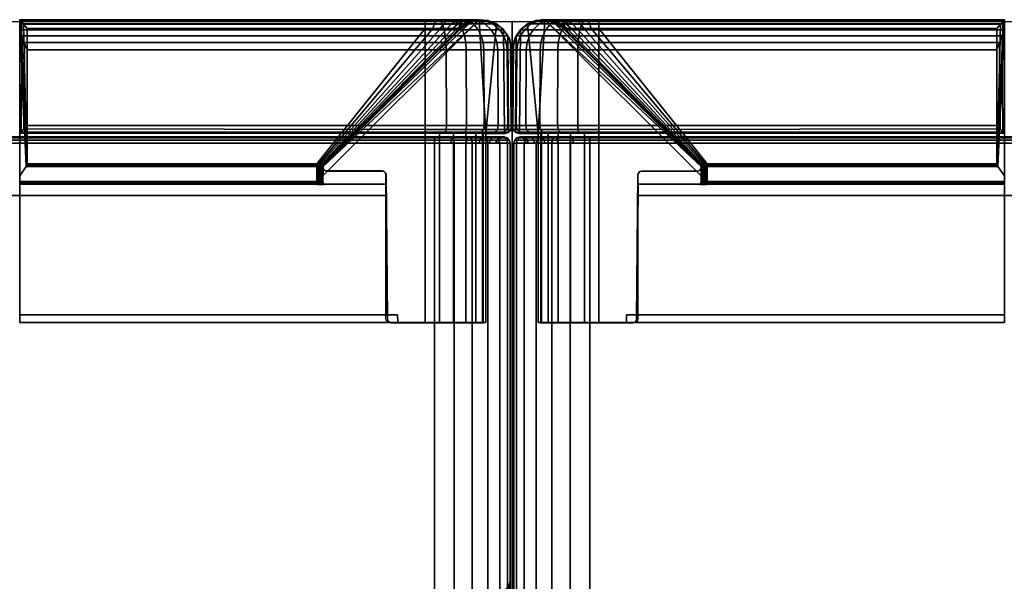
# Model space of a CAD drawing. Units: millimetres. Extents: x 40 to 53433, y 65 to 81661.
# Drawn here: x 875 to 1005, y 411 to 486 of the extents above; entities that cross this region are included whole.
import ezdxf

# ---------------------------------------------------------------- set-up
doc = ezdxf.new("R2010")
doc.units = ezdxf.units.MM
doc.header["$LTSCALE"] = 200
for name, color, linetype in [('72_HWAP_INSERT', 7, 'Continuous'), ('72_HWAP_SP_D2_ANY', 7, 'Continuous'), ('72_HWAP_SP_D3_CUSS_BOX', 7, 'Continuous'), ('72_HWAP_SP_D3_CUSS_FRAME', 7, 'Continuous'), ('72_HWAP_SP_D3_CUSS_REAR', 7, 'Continuous'), ('72HWSP2D01_snap', 1, 'Continuous')]:
    doc.layers.add(name, color=color, linetype=linetype)

# ---------------------------------------------------------------- blocks, each defined once
blk = doc.blocks.new('72HWSP3CUTS_9_BOX')
for points, invisible_edges in [([(0.00025, 0.40395, 0.99), (0.00025, 0.34075, 0.9343), (0.00025, 0.07925, 0.9343), (0.00025, 0.01605, 0.99)], 5), ([(0.00025, 0.07925, 0.9237), (0.00025, 0.34075, 0.9237), (0.00025, 0.40395, 0.05526), (0.00025, 0.01605, 0.05526)], 10), ([(0.00025, 0.34278, 0.9339), (0.00025, 0.34075, 0.9343), (0.00025, 0.40395, 0.99), (0.00025, 0.3445, 0.93275)], 6), ([(0.00025, 0.34605, 0.929), (0.00025, 0.34565, 0.93103), (0.00025, 0.3445, 0.93275), (0.00025, 0.40395, 0.99)], 12), ([(0.00025, 0.40395, 0.05526), (0.00025, 0.34605, 0.929), (0.00025, 0.40395, 0.99), (0.00025, 0.40395, 0.05526)], 3), ([(0.00025, 0.3445, 0.92525), (0.00025, 0.34565, 0.92697), (0.00025, 0.34605, 0.929), (0.00025, 0.40395, 0.05526)], 12), ([(0.00025, 0.34278, 0.9241), (0.00025, 0.3445, 0.92525), (0.00025, 0.40395, 0.05526), (0.00025, 0.34075, 0.9237)], 6), ([(0.89975, 0.01605, 0.99), (0.89975, 0.07925, 0.9343), (0.89975, 0.34075, 0.9343), (0.89975, 0.40395, 0.99)], 5), ([(0.89975, 0.40395, 0.99), (0.89975, 0.34075, 0.9343), (0.89975, 0.34278, 0.9339), (0.89975, 0.3445, 0.93275)], 9), ([(0.89975, 0.3445, 0.93275), (0.89975, 0.34565, 0.93103), (0.89975, 0.34605, 0.929), (0.89975, 0.40395, 0.99)], 12), ([(0.89975, 0.40395, 0.99), (0.89975, 0.34605, 0.929), (0.89975, 0.40395, 0.05526)], 3), ([(0.89975, 0.34605, 0.929), (0.89975, 0.34565, 0.92697), (0.89975, 0.3445, 0.92525), (0.89975, 0.40395, 0.05526)], 12), ([(0.89975, 0.40395, 0.05526), (0.89975, 0.3445, 0.92525), (0.89975, 0.34278, 0.9241), (0.89975, 0.34075, 0.9237)], 9), ([(0.89975, 0.34075, 0.9237), (0.89975, 0.07925, 0.9237), (0.89975, 0.01605, 0.05526), (0.89975, 0.40395, 0.05526)], 10)]:
    blk.add_3dface(points, dxfattribs=dict(invisible_edges=invisible_edges))
for points in [[(0.01025, 0.01605, 1), (0.88975, 0.01605, 1), (0.88975, 0.40395, 1), (0.01025, 0.40395, 1)], [(0.01025, 0.01605, 0.04526), (0.01025, 0.40395, 0.04526), (0.88975, 0.40395, 0.04526), (0.88975, 0.01605, 0.04526)]]:
    blk.add_3dface(points)
mesh = blk.add_polymesh((7, 7))
for k, corner in enumerate([(0.01025, 0.40395, 1), (0.01025, 0.40435, 0.99989), (0.01025, 0.40464, 0.9996), (0.01025, 0.40475, 0.9992), (0.01025, 0.40464, 0.99879), (0.01025, 0.40435, 0.9985), (0.01025, 0.40395, 0.99839), (0.00766, 0.40395, 0.99966), (0.00769, 0.40435, 0.99956), (0.00777, 0.40464, 0.99927), (0.00787, 0.40475, 0.99888), (0.00797, 0.40464, 0.99849), (0.00805, 0.40435, 0.99821), (0.00808, 0.40395, 0.9981), (0.00525, 0.40395, 0.99866), (0.0053, 0.40435, 0.99857), (0.00545, 0.40464, 0.99831), (0.00565, 0.40475, 0.99796), (0.00585, 0.40464, 0.99761), (0.006, 0.40435, 0.99736), (0.00606, 0.40395, 0.99727), (0.00318, 0.40395, 0.99707), (0.00326, 0.40435, 0.99699), (0.00346, 0.40464, 0.99679), (0.00375, 0.40475, 0.9965), (0.00403, 0.40464, 0.99622), (0.00424, 0.40435, 0.99601), (0.00432, 0.40395, 0.99593), (0.00159, 0.40395, 0.995), (0.00168, 0.40435, 0.99495), (0.00194, 0.40464, 0.9948), (0.00229, 0.40475, 0.9946), (0.00264, 0.40464, 0.9944), (0.00289, 0.40435, 0.99425), (0.00298, 0.40395, 0.9942), (0.00059, 0.40395, 0.99259), (0.00069, 0.40435, 0.99256), (0.00098, 0.40464, 0.99248), (0.00137, 0.40475, 0.99238), (0.00176, 0.40464, 0.99228), (0.00204, 0.40435, 0.9922), (0.00215, 0.40395, 0.99217), (0.00025, 0.40395, 0.99), (0.00036, 0.40435, 0.99), (0.00065, 0.40464, 0.99), (0.00106, 0.40475, 0.99), (0.00146, 0.40464, 0.99), (0.00175, 0.40435, 0.99), (0.00186, 0.40395, 0.99)]):
    mesh.set_mesh_vertex(divmod(k, 7), corner)
mesh = blk.add_polymesh((2, 7))
for k, corner in enumerate([(0.00186, 0.40395, 0.05526), (0.00175, 0.40435, 0.05526), (0.00146, 0.40464, 0.05526), (0.00106, 0.40475, 0.05526), (0.00065, 0.40464, 0.05526), (0.00036, 0.40435, 0.05526), (0.00025, 0.40395, 0.05526), (0.00186, 0.40395, 0.99), (0.00175, 0.40435, 0.99), (0.00146, 0.40464, 0.99), (0.00106, 0.40475, 0.99), (0.00065, 0.40464, 0.99), (0.00036, 0.40435, 0.99), (0.00025, 0.40395, 0.99)]):
    mesh.set_mesh_vertex(divmod(k, 7), corner)
mesh = blk.add_polymesh((7, 7))
for k, corner in enumerate([(0.00025, 0.40395, 0.05526), (0.00036, 0.40435, 0.05526), (0.00065, 0.40464, 0.05526), (0.00106, 0.40475, 0.05526), (0.00146, 0.40464, 0.05526), (0.00175, 0.40435, 0.05526), (0.00186, 0.40395, 0.05526), (0.00059, 0.40395, 0.05267), (0.00069, 0.40435, 0.0527), (0.00098, 0.40464, 0.05277), (0.00137, 0.40475, 0.05288), (0.00176, 0.40464, 0.05298), (0.00204, 0.40435, 0.05306), (0.00215, 0.40395, 0.05309), (0.00159, 0.40395, 0.05026), (0.00168, 0.40435, 0.05031), (0.00194, 0.40464, 0.05046), (0.00229, 0.40475, 0.05066), (0.00264, 0.40464, 0.05086), (0.00289, 0.40435, 0.05101), (0.00298, 0.40395, 0.05106), (0.00318, 0.40395, 0.04819), (0.00326, 0.40435, 0.04826), (0.00346, 0.40464, 0.04847), (0.00375, 0.40475, 0.04876), (0.00403, 0.40464, 0.04904), (0.00424, 0.40435, 0.04925), (0.00432, 0.40395, 0.04932), (0.00525, 0.40395, 0.0466), (0.0053, 0.40435, 0.04669), (0.00545, 0.40464, 0.04695), (0.00565, 0.40475, 0.04729), (0.00585, 0.40464, 0.04764), (0.006, 0.40435, 0.0479), (0.00606, 0.40395, 0.04799), (0.00766, 0.40395, 0.0456), (0.00769, 0.40435, 0.0457), (0.00777, 0.40464, 0.04599), (0.00787, 0.40475, 0.04638), (0.00797, 0.40464, 0.04676), (0.00805, 0.40435, 0.04705), (0.00808, 0.40395, 0.04715), (0.01025, 0.40395, 0.04526), (0.01025, 0.40435, 0.04536), (0.01025, 0.40464, 0.04566), (0.01025, 0.40475, 0.04606), (0.01025, 0.40464, 0.04646), (0.01025, 0.40435, 0.04676), (0.01025, 0.40395, 0.04687)]):
    mesh.set_mesh_vertex(divmod(k, 7), corner)
mesh = blk.add_polymesh((2, 7))
for k, corner in enumerate([(0.88975, 0.40395, 0.04687), (0.88975, 0.40435, 0.04676), (0.88975, 0.40464, 0.04646), (0.88975, 0.40475, 0.04606), (0.88975, 0.40464, 0.04566), (0.88975, 0.40435, 0.04536), (0.88975, 0.40395, 0.04526), (0.01025, 0.40395, 0.04687), (0.01025, 0.40435, 0.04676), (0.01025, 0.40464, 0.04646), (0.01025, 0.40475, 0.04606), (0.01025, 0.40464, 0.04566), (0.01025, 0.40435, 0.04536), (0.01025, 0.40395, 0.04526)]):
    mesh.set_mesh_vertex(divmod(k, 7), corner)
mesh = blk.add_polymesh((2, 7))
for k, corner in enumerate([(0.01025, 0.40395, 0.99839), (0.01025, 0.40435, 0.9985), (0.01025, 0.40464, 0.99879), (0.01025, 0.40475, 0.9992), (0.01025, 0.40464, 0.9996), (0.01025, 0.40435, 0.99989), (0.01025, 0.40395, 1), (0.88975, 0.40395, 0.99839), (0.88975, 0.40435, 0.9985), (0.88975, 0.40464, 0.99879), (0.88975, 0.40475, 0.9992), (0.88975, 0.40464, 0.9996), (0.88975, 0.40435, 0.99989), (0.88975, 0.40395, 1)]):
    mesh.set_mesh_vertex(divmod(k, 7), corner)
mesh = blk.add_polymesh((7, 7))
for k, corner in enumerate([(0.88975, 0.40395, 0.04526), (0.88975, 0.40435, 0.04536), (0.88975, 0.40464, 0.04566), (0.88975, 0.40475, 0.04606), (0.88975, 0.40464, 0.04646), (0.88975, 0.40435, 0.04676), (0.88975, 0.40395, 0.04687), (0.89234, 0.40395, 0.0456), (0.89231, 0.40435, 0.0457), (0.89223, 0.40464, 0.04599), (0.89213, 0.40475, 0.04638), (0.89203, 0.40464, 0.04676), (0.89195, 0.40435, 0.04705), (0.89192, 0.40395, 0.04715), (0.89475, 0.40395, 0.0466), (0.8947, 0.40435, 0.04669), (0.89455, 0.40464, 0.04695), (0.89435, 0.40475, 0.04729), (0.89415, 0.40464, 0.04764), (0.894, 0.40435, 0.0479), (0.89395, 0.40395, 0.04799), (0.89682, 0.40395, 0.04819), (0.89674, 0.40435, 0.04826), (0.89654, 0.40464, 0.04847), (0.89625, 0.40475, 0.04876), (0.89597, 0.40464, 0.04904), (0.89576, 0.40435, 0.04925), (0.89568, 0.40395, 0.04932), (0.89841, 0.40395, 0.05026), (0.89832, 0.40435, 0.05031), (0.89806, 0.40464, 0.05046), (0.89771, 0.40475, 0.05066), (0.89736, 0.40464, 0.05086), (0.89711, 0.40435, 0.05101), (0.89702, 0.40395, 0.05106), (0.89941, 0.40395, 0.05267), (0.89931, 0.40435, 0.0527), (0.89902, 0.40464, 0.05277), (0.89863, 0.40475, 0.05288), (0.89824, 0.40464, 0.05298), (0.89796, 0.40435, 0.05306), (0.89785, 0.40395, 0.05309), (0.89975, 0.40395, 0.05526), (0.89964, 0.40435, 0.05526), (0.89935, 0.40464, 0.05526), (0.89894, 0.40475, 0.05526), (0.89854, 0.40464, 0.05526), (0.89825, 0.40435, 0.05526), (0.89814, 0.40395, 0.05526)]):
    mesh.set_mesh_vertex(divmod(k, 7), corner)
mesh = blk.add_polymesh((7, 7))
for k, corner in enumerate([(0.89975, 0.40395, 0.99), (0.89964, 0.40435, 0.99), (0.89935, 0.40464, 0.99), (0.89894, 0.40475, 0.99), (0.89854, 0.40464, 0.99), (0.89825, 0.40435, 0.99), (0.89814, 0.40395, 0.99), (0.89941, 0.40395, 0.99259), (0.89931, 0.40435, 0.99256), (0.89902, 0.40464, 0.99248), (0.89863, 0.40475, 0.99238), (0.89824, 0.40464, 0.99228), (0.89796, 0.40435, 0.9922), (0.89785, 0.40395, 0.99217), (0.89841, 0.40395, 0.995), (0.89832, 0.40435, 0.99495), (0.89806, 0.40464, 0.9948), (0.89771, 0.40475, 0.9946), (0.89736, 0.40464, 0.9944), (0.89711, 0.40435, 0.99425), (0.89702, 0.40395, 0.9942), (0.89682, 0.40395, 0.99707), (0.89674, 0.40435, 0.99699), (0.89654, 0.40464, 0.99679), (0.89625, 0.40475, 0.9965), (0.89597, 0.40464, 0.99622), (0.89576, 0.40435, 0.99601), (0.89568, 0.40395, 0.99593), (0.89475, 0.40395, 0.99866), (0.8947, 0.40435, 0.99857), (0.89455, 0.40464, 0.99831), (0.89435, 0.40475, 0.99796), (0.89415, 0.40464, 0.99761), (0.894, 0.40435, 0.99736), (0.89395, 0.40395, 0.99727), (0.89234, 0.40395, 0.99966), (0.89231, 0.40435, 0.99956), (0.89223, 0.40464, 0.99927), (0.89213, 0.40475, 0.99888), (0.89203, 0.40464, 0.99849), (0.89195, 0.40435, 0.99821), (0.89192, 0.40395, 0.9981), (0.88975, 0.40395, 1), (0.88975, 0.40435, 0.99989), (0.88975, 0.40464, 0.9996), (0.88975, 0.40475, 0.9992), (0.88975, 0.40464, 0.99879), (0.88975, 0.40435, 0.9985), (0.88975, 0.40395, 0.99839)]):
    mesh.set_mesh_vertex(divmod(k, 7), corner)
mesh = blk.add_polymesh((2, 7))
for k, corner in enumerate([(0.89814, 0.40395, 0.99), (0.89825, 0.40435, 0.99), (0.89854, 0.40464, 0.99), (0.89894, 0.40475, 0.99), (0.89935, 0.40464, 0.99), (0.89964, 0.40435, 0.99), (0.89975, 0.40395, 0.99), (0.89814, 0.40395, 0.05526), (0.89825, 0.40435, 0.05526), (0.89854, 0.40464, 0.05526), (0.89894, 0.40475, 0.05526), (0.89935, 0.40464, 0.05526), (0.89964, 0.40435, 0.05526), (0.89975, 0.40395, 0.05526)]):
    mesh.set_mesh_vertex(divmod(k, 7), corner)
mesh = blk.add_polymesh((2, 7))
for k, corner in enumerate([(0.00025, 0.40395, 0.05526), (0.00059, 0.40395, 0.05267), (0.00159, 0.40395, 0.05026), (0.00318, 0.40395, 0.04819), (0.00525, 0.40395, 0.0466), (0.00766, 0.40395, 0.0456), (0.01025, 0.40395, 0.04526), (0.00025, 0.01605, 0.05526), (0.00059, 0.01605, 0.05267), (0.00159, 0.01605, 0.05026), (0.00318, 0.01605, 0.04819), (0.00525, 0.01605, 0.0466), (0.00766, 0.01605, 0.0456), (0.01025, 0.01605, 0.04526)]):
    mesh.set_mesh_vertex(divmod(k, 7), corner)
mesh = blk.add_polymesh((2, 7))
for k, corner in enumerate([(0.00025, 0.01605, 0.99), (0.00059, 0.01605, 0.99259), (0.00159, 0.01605, 0.995), (0.00318, 0.01605, 0.99707), (0.00525, 0.01605, 0.99866), (0.00766, 0.01605, 0.99966), (0.01025, 0.01605, 1), (0.00025, 0.40395, 0.99), (0.00059, 0.40395, 0.99259), (0.00159, 0.40395, 0.995), (0.00318, 0.40395, 0.99707), (0.00525, 0.40395, 0.99866), (0.00766, 0.40395, 0.99966), (0.01025, 0.40395, 1)]):
    mesh.set_mesh_vertex(divmod(k, 7), corner)
mesh = blk.add_polymesh((2, 7))
for k, corner in enumerate([(0.89975, 0.01605, 0.05526), (0.89941, 0.01605, 0.05267), (0.89841, 0.01605, 0.05026), (0.89682, 0.01605, 0.04819), (0.89475, 0.01605, 0.0466), (0.89234, 0.01605, 0.0456), (0.88975, 0.01605, 0.04526), (0.89975, 0.40395, 0.05526), (0.89941, 0.40395, 0.05267), (0.89841, 0.40395, 0.05026), (0.89682, 0.40395, 0.04819), (0.89475, 0.40395, 0.0466), (0.89234, 0.40395, 0.0456), (0.88975, 0.40395, 0.04526)]):
    mesh.set_mesh_vertex(divmod(k, 7), corner)
mesh = blk.add_polymesh((2, 7))
for k, corner in enumerate([(0.89975, 0.40395, 0.99), (0.89941, 0.40395, 0.99259), (0.89841, 0.40395, 0.995), (0.89682, 0.40395, 0.99707), (0.89475, 0.40395, 0.99866), (0.89234, 0.40395, 0.99966), (0.88975, 0.40395, 1), (0.89975, 0.01605, 0.99), (0.89941, 0.01605, 0.99259), (0.89841, 0.01605, 0.995), (0.89682, 0.01605, 0.99707), (0.89475, 0.01605, 0.99866), (0.89234, 0.01605, 0.99966), (0.88975, 0.01605, 1)]):
    mesh.set_mesh_vertex(divmod(k, 7), corner)
mesh = blk.add_polymesh((9, 5))
for k, corner in enumerate([(0.89975, 0.34075, 0.9343), (0.89958, 0.34075, 0.93365), (0.8991, 0.34075, 0.93317), (0.89845, 0.34075, 0.933), (0.89675, 0.34075, 0.933), (0.89975, 0.34278, 0.9339), (0.89958, 0.34253, 0.9333), (0.8991, 0.34235, 0.93286), (0.89845, 0.34228, 0.9327), (0.89675, 0.34228, 0.9327), (0.89975, 0.3445, 0.93275), (0.89958, 0.34404, 0.93229), (0.8991, 0.3437, 0.93195), (0.89845, 0.34358, 0.93183), (0.89675, 0.34358, 0.93183), (0.89975, 0.34565, 0.93103), (0.89958, 0.34505, 0.93078), (0.8991, 0.34461, 0.9306), (0.89845, 0.34445, 0.93053), (0.89675, 0.34445, 0.93053), (0.89975, 0.34605, 0.929), (0.89958, 0.3454, 0.929), (0.8991, 0.34492, 0.929), (0.89845, 0.34475, 0.929), (0.89675, 0.34475, 0.929), (0.89975, 0.34565, 0.92697), (0.89958, 0.34505, 0.92722), (0.8991, 0.34461, 0.9274), (0.89845, 0.34445, 0.92747), (0.89675, 0.34445, 0.92747), (0.89975, 0.3445, 0.92525), (0.89958, 0.34404, 0.92571), (0.8991, 0.3437, 0.92605), (0.89845, 0.34358, 0.92617), (0.89675, 0.34358, 0.92617), (0.89975, 0.34278, 0.9241), (0.89958, 0.34253, 0.9247), (0.8991, 0.34235, 0.92514), (0.89845, 0.34228, 0.9253), (0.89675, 0.34228, 0.9253), (0.89975, 0.34075, 0.9237), (0.89958, 0.34075, 0.92435), (0.8991, 0.34075, 0.92483), (0.89845, 0.34075, 0.925), (0.89675, 0.34075, 0.925)]):
    mesh.set_mesh_vertex(divmod(k, 5), corner)
blk = doc.blocks.new('72HWSP3LW_REAR')
blk.add_3dface([(0, 0), (1, 0), (1, 1), (0, 1)])
blk = doc.blocks.new('72HWSP3LW_FR_CORNER')
for points in [[(0.00345, 0.01475, 0.11001), (0.00345, 0.03975, 0.11001), (0.00345, 0.03975, 0.05501), (0.00345, 0.01475, 0.05501)], [(0.01147, 0.03975, 0.04846), (0.065, 0.03975, 0.04846), (0.065, 0.01475, 0.04846), (0.01147, 0.01475, 0.04846)], [(0.065, 0.03875, 0.06012), (0.065, 0.03975, 0.06011), (0.0151, 0.03975, 0.06011), (0.01511, 0.03875, 0.06012)], [(0.0151, 0.03975, 0.11001), (0.01511, 0.03875, 0.11001), (0.01511, 0.03875, 0.06012), (0.0151, 0.03975, 0.06011)], [(0.065, 0.0215, 0.06166), (0.065, 0.03875, 0.06152), (0.01651, 0.03875, 0.06152), (0.01665, 0.0215, 0.06166)], [(0.01665, 0.0215, 0.06166), (0.01651, 0.03875, 0.06152), (0.01651, 0.03875, 0.11001), (0.01665, 0.0215, 0.11001)], [(0.02495, 0.01916, 0.10915), (0.02496, 0.02038, 0.11001), (0.00434, -0.00024, 0.11001)], [(0.065, -0.00024, 0.04934), (0.065, 0.02038, 0.06996), (0.06414, 0.01916, 0.06995), (0.065, -0.00024, 0.04934)], [(0.00692, 0.00092, 0.05501), (0.02481, 0.01881, 0.07083), (0.0248, 0.01881, 0.10901), (0.00692, 0.00092, 0.10901)], [(0.064, 0.01881, 0.06981), (0.02577, 0.01881, 0.06981), (0.01147, 0.00092, 0.05192), (0.064, 0.00092, 0.05192)], [(0.00345, 0.01475, 0.05501), (0.00099, 0.01475, 0.05501), (0.001, 0.01475, 0.11001), (0.00345, 0.01475, 0.11001)], [(0.001, 0.01475, 0.11001), (0.00111, 0.00108, 0.11001), (0.00204, 0.00032, 0.11001), (0.00345, 0.01475, 0.11001)], [(0.00345, 0.01475, 0.11001), (0.00204, 0.00032, 0.11001), (0.00314, -0.00014, 0.11001), (0.00434, -0.00024, 0.11001)], [(0.065, 0.01475, 0.04601), (0.01147, 0.01475, 0.046), (0.01147, 0.01475, 0.04846), (0.065, 0.01475, 0.04846)], [(0.065, 0.00032, 0.04704), (0.065, 0.00108, 0.04612), (0.065, 0.01475, 0.04601), (0.065, 0.01475, 0.04846)], [(0.065, -0.00014, 0.04815), (0.065, 0.00032, 0.04704), (0.065, 0.01475, 0.04846), (0.065, -0.00024, 0.04934)], [(0.00009, 0.00372, 0.10901), (0, 0.01374, 0.10901), (0, 0.01374, 0.05501), (0.00009, 0.00372, 0.05501)], [(0.01147, 0.01374, 0.04501), (0.064, 0.01374, 0.04501), (0.064, 0.00372, 0.04509), (0.01147, 0.00372, 0.04509)]]:
    blk.add_3dface(points)
for points, invisible_edges in [([(0.00345, 0.01475, 0.11001), (0.01511, 0.03875, 0.11001), (0.0151, 0.03975, 0.11001), (0.00345, 0.03975, 0.11001)], 1), ([(0.00345, 0.03975, 0.11001), (0.0151, 0.03975, 0.11001), (0.0151, 0.03975, 0.06011), (0.00345, 0.03975, 0.05501)], 4), ([(0.00479, 0.03975, 0.05146), (0.00389, 0.03975, 0.05315), (0.00345, 0.03975, 0.05501), (0.0151, 0.03975, 0.06011)], 12), ([(0.00385, 0.03975, 0.11001), (0.01617, 0.03975, 0.11001), (0.01641, 0.03968, 0.11001), (0.00385, 0.01475, 0.11001)], 4), ([(0.0166, 0.0395, 0.11001), (0.01667, 0.03925, 0.11001), (0.00385, 0.01475, 0.11001), (0.01641, 0.03968, 0.11001)], 6), ([(0.01667, 0.03925, 0.11001), (0.01667, 0.02021, 0.11001), (0.01673, 0.01996, 0.11001), (0.00385, 0.01475, 0.11001)], 12), ([(0.0151, 0.03975, 0.06011), (0.00773, 0.03975, 0.04907), (0.0061, 0.03975, 0.05007), (0.00479, 0.03975, 0.05146)], 9), ([(0.0151, 0.03975, 0.06011), (0.01147, 0.03975, 0.04846), (0.00956, 0.03975, 0.04851), (0.00773, 0.03975, 0.04907)], 9), ([(0.01147, 0.03975, 0.04846), (0.0151, 0.03975, 0.06011), (0.065, 0.03975, 0.06011), (0.065, 0.03975, 0.04846)], 1), ([(0.065, 0.03975, 0.06011), (0.065, 0.03875, 0.06012), (0.065, 0.01475, 0.04846), (0.065, 0.03975, 0.04846)], 2), ([(0.065, 0.03968, 0.06126), (0.065, 0.03975, 0.06101), (0.065, 0.03975, 0.04886), (0.065, 0.01475, 0.04886)], 8), ([(0.065, 0.01475, 0.04886), (0.065, 0.03925, 0.06151), (0.065, 0.0395, 0.06144), (0.065, 0.03968, 0.06126)], 9), ([(0.065, 0.01996, 0.06174), (0.065, 0.02021, 0.06167), (0.065, 0.03925, 0.06151), (0.065, 0.01475, 0.04886)], 12), ([(0.00345, 0.01475, 0.11001), (0.01665, 0.0215, 0.11001), (0.01651, 0.03875, 0.11001), (0.01511, 0.03875, 0.11001)], 9), ([(0.01511, 0.03875, 0.06012), (0.01651, 0.03875, 0.06152), (0.065, 0.03875, 0.06152), (0.065, 0.03875, 0.06012)], 1), ([(0.01651, 0.03875, 0.06152), (0.01511, 0.03875, 0.06012), (0.01511, 0.03875, 0.11001), (0.01651, 0.03875, 0.11001)], 1), ([(0.065, 0.03875, 0.06152), (0.065, 0.0215, 0.06166), (0.065, 0.01475, 0.04846), (0.065, 0.03875, 0.06012)], 6), ([(0.02488, 0.0214, 0.11001), (0.02479, 0.0215, 0.11001), (0.01665, 0.0215, 0.11001), (0.00345, 0.01475, 0.11001)], 12), ([(0.00345, 0.01475, 0.11001), (0.02496, 0.02115, 0.11001), (0.02494, 0.02128, 0.11001), (0.02488, 0.0214, 0.11001)], 9), ([(0.00345, 0.01475, 0.11001), (0.00434, -0.00024, 0.11001), (0.02496, 0.02038, 0.11001), (0.02496, 0.02115, 0.11001)], 8), ([(0.01665, 0.0215, 0.11001), (0.02479, 0.0215, 0.11001), (0.02479, 0.02151, 0.07083), (0.01665, 0.0215, 0.06166)], 4), ([(0.01665, 0.0215, 0.06166), (0.02479, 0.02151, 0.07083), (0.02482, 0.02151, 0.07057), (0.02491, 0.02151, 0.07033)], 9), ([(0.02491, 0.02151, 0.07033), (0.02506, 0.02151, 0.07011), (0.02527, 0.02151, 0.06995), (0.01665, 0.0215, 0.06166)], 12), ([(0.01665, 0.0215, 0.06166), (0.02527, 0.02151, 0.06995), (0.02551, 0.02151, 0.06984), (0.02577, 0.02151, 0.0698)], 9), ([(0.01665, 0.0215, 0.06166), (0.02577, 0.02151, 0.0698), (0.065, 0.0215, 0.06979), (0.065, 0.0215, 0.06166)], 1), ([(0.02495, 0.01916, 0.07083), (0.02497, 0.02115, 0.07083), (0.02496, 0.02115, 0.11001), (0.02496, 0.02038, 0.11001)], 8), ([(0.065, 0.02115, 0.06997), (0.02577, 0.02115, 0.06998), (0.02577, 0.01916, 0.06996), (0.065, 0.02038, 0.06996)], 4), ([(0.065, 0.0215, 0.06166), (0.065, 0.0215, 0.06979), (0.065, 0.0214, 0.06989), (0.065, 0.01475, 0.04846)], 12), ([(0.065, 0.02128, 0.06995), (0.065, 0.02115, 0.06997), (0.065, 0.01475, 0.04846), (0.065, 0.0214, 0.06989)], 6), ([(0.065, 0.02038, 0.06996), (0.065, -0.00024, 0.04934), (0.065, 0.01475, 0.04846), (0.065, 0.02115, 0.06997)], 4), ([(0.01692, 0.01978, 0.11001), (0.01717, 0.01971, 0.11001), (0.00385, 0.01475, 0.11001), (0.01673, 0.01996, 0.11001)], 6), ([(0.02485, 0.01886, 0.11001), (0.00692, 0.00092, 0.11001), (0.00385, 0.01475, 0.11001), (0.01717, 0.01971, 0.11001)], 14), ([(0.02496, 0.01902, 0.11001), (0.02485, 0.01886, 0.11001), (0.01717, 0.01971, 0.11001), (0.025, 0.01921, 0.11001)], 6), ([(0.02485, 0.01957, 0.11001), (0.02496, 0.0194, 0.11001), (0.025, 0.01921, 0.11001), (0.01717, 0.01971, 0.11001)], 12), ([(0.02469, 0.01967, 0.11001), (0.02485, 0.01957, 0.11001), (0.01717, 0.01971, 0.11001), (0.0245, 0.01971, 0.11001)], 2), ([(0.02496, 0.02038, 0.11001), (0.02495, 0.01916, 0.10915), (0.02495, 0.01916, 0.07083)], 8), ([(0.02577, 0.01916, 0.06996), (0.06414, 0.01916, 0.06995), (0.065, 0.02038, 0.06996), (0.02577, 0.01916, 0.06996)], 4), ([(0.065, 0.01475, 0.04886), (0.065, 0.01971, 0.06217), (0.065, 0.01978, 0.06192), (0.065, 0.01996, 0.06174)], 9), ([(0.065, 0.01475, 0.04886), (0.065, 0.00092, 0.05192), (0.065, 0.01886, 0.06986), (0.065, 0.01971, 0.06217)], 13), ([(0.065, 0.01971, 0.06217), (0.065, 0.01886, 0.06986), (0.065, 0.01902, 0.06997), (0.065, 0.01921, 0.07001)], 9), ([(0.065, 0.01921, 0.07001), (0.065, 0.0194, 0.06997), (0.065, 0.01957, 0.06986), (0.065, 0.01971, 0.06217)], 12), ([(0.065, 0.01971, 0.06217), (0.065, 0.01957, 0.06986), (0.065, 0.01967, 0.0697), (0.065, 0.01971, 0.06951)], 1), ([(0.00128, 0.00091, 0.11001), (0.0004, 0.00219, 0.11001), (0.00013, 0.01424, 0.11001), (0.0005, 0.01461, 0.11001)], 10), ([(0.00257, 0.00005, 0.11001), (0.00128, 0.00091, 0.11001), (0.0005, 0.01461, 0.11001), (0.001, 0.01475, 0.11001)], 10), ([(0.0041, -0.00025, 0.11001), (0.00257, 0.00005, 0.11001), (0.001, 0.01475, 0.11001), (0.00385, 0.01475, 0.11001)], 10), ([(0.00562, 0.00006, 0.11001), (0.0041, -0.00025, 0.11001), (0.00385, 0.01475, 0.11001), (0.00692, 0.00092, 0.11001)], 6), ([(0.065, 0.01461, 0.0455), (0.065, 0.00091, 0.04628), (0.065, 0.00005, 0.04758), (0.065, 0.01475, 0.04601)], 5), ([(0.065, 0.01475, 0.04601), (0.065, 0.00005, 0.04758), (0.065, -0.00025, 0.04911), (0.065, 0.01475, 0.04886)], 5), ([(0.065, 0.01475, 0.04886), (0.065, -0.00025, 0.04911), (0.065, 0.00006, 0.05063), (0.065, 0.00092, 0.05192)], 9), ([(0.065, 0.01424, 0.04514), (0.065, 0.00219, 0.04541), (0.065, 0.00091, 0.04628), (0.065, 0.01461, 0.0455)], 5), ([(0.0004, 0.00219, 0.11001), (0.00009, 0.00372, 0.11001), (0, 0.01374, 0.11001), (0.00013, 0.01424, 0.11001)], 8), ([(0.065, 0.01374, 0.04501), (0.065, 0.00372, 0.04509), (0.065, 0.00219, 0.04541), (0.065, 0.01424, 0.04514)], 4)]:
    blk.add_3dface(points, dxfattribs=dict(invisible_edges=invisible_edges))
mesh = blk.add_polymesh((7, 16))
for k, corner in enumerate([(0.00692, 0.00092, 0.05501), (0.00616, 0.00033, 0.05501), (0.00528, -0.00007, 0.05501), (0.00434, -0.00024, 0.05501), (0.00314, -0.00014, 0.05501), (0.00204, 0.00032, 0.05501), (0.00111, 0.00108, 0.05501), (0.00056, 0.00187, 0.05501), (0.00021, 0.00276, 0.05501), (0.00009, 0.00372, 0.05501), (0, 0.01374, 0.05501), (0.00013, 0.01424, 0.05501), (0.00049, 0.01461, 0.05501), (0.00099, 0.01475, 0.05501), (0.00345, 0.01475, 0.05501), (0.00345, 0.03975, 0.05501), (0.00724, 0.00092, 0.05404), (0.00651, 0.00033, 0.05385), (0.00566, -0.00007, 0.05362), (0.00475, -0.00024, 0.05338), (0.00359, -0.00014, 0.05307), (0.00252, 0.00032, 0.05278), (0.00163, 0.00108, 0.05254), (0.0011, 0.00187, 0.0524), (0.00076, 0.00276, 0.05231), (0.00064, 0.00372, 0.05228), (0.00056, 0.01374, 0.05225), (0.00068, 0.01424, 0.05229), (0.00103, 0.01461, 0.05238), (0.00151, 0.01475, 0.05251), (0.00389, 0.01475, 0.05315), (0.00389, 0.03975, 0.05315), (0.0078, 0.00092, 0.0532), (0.00714, 0.00033, 0.05282), (0.00638, -0.00007, 0.05238), (0.00556, -0.00024, 0.05191), (0.00453, -0.00014, 0.05131), (0.00357, 0.00032, 0.05076), (0.00277, 0.00108, 0.05029), (0.00229, 0.00187, 0.05002), (0.00199, 0.00276, 0.04984), (0.00188, 0.00372, 0.04978), (0.00181, 0.01374, 0.04974), (0.00192, 0.01424, 0.0498), (0.00223, 0.01461, 0.04998), (0.00267, 0.01475, 0.05023), (0.00479, 0.01475, 0.05146), (0.00479, 0.03975, 0.05146), (0.00856, 0.00092, 0.05252), (0.00802, 0.00033, 0.05199), (0.0074, -0.00007, 0.05137), (0.00673, -0.00024, 0.0507), (0.00589, -0.00014, 0.04985), (0.0051, 0.00032, 0.04907), (0.00445, 0.00108, 0.04842), (0.00406, 0.00187, 0.04803), (0.00381, 0.00276, 0.04778), (0.00373, 0.00372, 0.04769), (0.00367, 0.01374, 0.04763), (0.00376, 0.01424, 0.04772), (0.00401, 0.01461, 0.04798), (0.00437, 0.01475, 0.04833), (0.0061, 0.01475, 0.05007), (0.0061, 0.03975, 0.05007), (0.00946, 0.00092, 0.05207), (0.00909, 0.00033, 0.05141), (0.00865, -0.00007, 0.05065), (0.00817, -0.00024, 0.04983), (0.00758, -0.00014, 0.0488), (0.00702, 0.00032, 0.04784), (0.00656, 0.00108, 0.04704), (0.00629, 0.00187, 0.04656), (0.00611, 0.00276, 0.04626), (0.00605, 0.00372, 0.04615), (0.00601, 0.01374, 0.04608), (0.00607, 0.01424, 0.04619), (0.00625, 0.01461, 0.0465), (0.0065, 0.01475, 0.04694), (0.00773, 0.01475, 0.04907), (0.00773, 0.03975, 0.04907), (0.01046, 0.00092, 0.05186), (0.01026, 0.00033, 0.05113), (0.01004, -0.00007, 0.05029), (0.00979, -0.00024, 0.04937), (0.00948, -0.00014, 0.04822), (0.0092, 0.00032, 0.04715), (0.00896, 0.00108, 0.04626), (0.00881, 0.00187, 0.04572), (0.00872, 0.00276, 0.04539), (0.00869, 0.00372, 0.04527), (0.00867, 0.01374, 0.04518), (0.0087, 0.01424, 0.0453), (0.0088, 0.01461, 0.04566), (0.00893, 0.01475, 0.04614), (0.00956, 0.01475, 0.04851), (0.00956, 0.03975, 0.04851), (0.01147, 0.00092, 0.05192), (0.01147, 0.00033, 0.05117), (0.01147, -0.00007, 0.05029), (0.01147, -0.00024, 0.04934), (0.01147, -0.00014, 0.04815), (0.01147, 0.00032, 0.04704), (0.01147, 0.00108, 0.04612), (0.01147, 0.00187, 0.04557), (0.01147, 0.00276, 0.04522), (0.01147, 0.00372, 0.04509), (0.01147, 0.01374, 0.04501), (0.01147, 0.01424, 0.04513), (0.01147, 0.01461, 0.0455), (0.01147, 0.01475, 0.046), (0.01147, 0.01475, 0.04846), (0.01147, 0.03975, 0.04846)]):
    mesh.set_mesh_vertex(divmod(k, 16), corner)
mesh = blk.add_polymesh((7, 8))
for k, corner in enumerate([(0.02479, 0.02151, 0.07083), (0.02489, 0.02141, 0.07083), (0.02495, 0.02129, 0.07083), (0.02497, 0.02115, 0.07083), (0.02495, 0.01916, 0.07083), (0.02493, 0.01903, 0.07083), (0.02488, 0.01891, 0.07083), (0.02481, 0.01881, 0.07083), (0.02482, 0.02151, 0.07057), (0.02491, 0.02141, 0.0706), (0.02497, 0.02129, 0.07061), (0.02499, 0.02115, 0.07062), (0.02497, 0.01916, 0.07061), (0.02496, 0.01903, 0.07061), (0.02491, 0.01891, 0.0706), (0.02483, 0.01881, 0.07058), (0.02491, 0.02151, 0.07033), (0.02499, 0.02141, 0.07037), (0.02505, 0.02129, 0.0704), (0.02507, 0.02115, 0.07042), (0.02505, 0.01916, 0.07041), (0.02504, 0.01903, 0.0704), (0.02499, 0.01891, 0.07037), (0.02492, 0.01881, 0.07033), (0.02506, 0.02151, 0.07011), (0.02513, 0.02141, 0.07018), (0.02518, 0.02129, 0.07022), (0.02519, 0.02115, 0.07024), (0.02518, 0.01916, 0.07023), (0.02517, 0.01903, 0.07021), (0.02513, 0.01891, 0.07018), (0.02508, 0.01881, 0.07012), (0.02527, 0.02151, 0.06995), (0.02532, 0.02141, 0.07003), (0.02535, 0.02129, 0.07008), (0.02536, 0.02115, 0.0701), (0.02535, 0.01916, 0.07009), (0.02534, 0.01903, 0.07007), (0.02532, 0.01891, 0.07003), (0.02528, 0.01881, 0.06996), (0.02551, 0.02151, 0.06984), (0.02553, 0.02141, 0.06993), (0.02555, 0.02129, 0.06999), (0.02556, 0.02115, 0.07001), (0.02555, 0.01916, 0.07), (0.02555, 0.01903, 0.06998), (0.02553, 0.01891, 0.06993), (0.02551, 0.01881, 0.06985), (0.02577, 0.02151, 0.0698), (0.02577, 0.02141, 0.06989), (0.02577, 0.02129, 0.06996), (0.02577, 0.02115, 0.06998), (0.02577, 0.01916, 0.06996), (0.02577, 0.01903, 0.06994), (0.02577, 0.01891, 0.06989), (0.02577, 0.01881, 0.06981)]):
    mesh.set_mesh_vertex(divmod(k, 8), corner)
mesh = blk.add_polymesh((2, 4))
for k, corner in enumerate([(0.02479, 0.0215, 0.11001), (0.02488, 0.0214, 0.11001), (0.02494, 0.02128, 0.11001), (0.02496, 0.02115, 0.11001), (0.02479, 0.02151, 0.07083), (0.02489, 0.02141, 0.07083), (0.02495, 0.02129, 0.07083), (0.02497, 0.02115, 0.07083)]):
    mesh.set_mesh_vertex(divmod(k, 4), corner)
mesh = blk.add_polymesh((2, 4))
for k, corner in enumerate([(0.065, 0.02115, 0.06997), (0.065, 0.02128, 0.06995), (0.065, 0.0214, 0.06989), (0.065, 0.0215, 0.06979), (0.02577, 0.02115, 0.06998), (0.02577, 0.02129, 0.06996), (0.02577, 0.02141, 0.06989), (0.02577, 0.02151, 0.0698)]):
    mesh.set_mesh_vertex(divmod(k, 4), corner)
mesh = blk.add_polymesh((2, 4))
for k, corner in enumerate([(0.0248, 0.01881, 0.10901), (0.02488, 0.01891, 0.10905), (0.02493, 0.01903, 0.1091), (0.02495, 0.01916, 0.10915), (0.00692, 0.00092, 0.10901), (0.0062, 0.00036, 0.10949), (0.00533, -0.00005, 0.10984), (0.00434, -0.00024, 0.11001)]):
    mesh.set_mesh_vertex(divmod(k, 4), corner)
mesh = blk.add_polymesh((2, 7))
for k, corner in enumerate([(0.00692, 0.00092, 0.05501), (0.00724, 0.00092, 0.05404), (0.0078, 0.00092, 0.0532), (0.00856, 0.00092, 0.05252), (0.00946, 0.00092, 0.05207), (0.01046, 0.00092, 0.05186), (0.01147, 0.00092, 0.05192), (0.02481, 0.01881, 0.07083), (0.02483, 0.01881, 0.07058), (0.02492, 0.01881, 0.07033), (0.02508, 0.01881, 0.07012), (0.02528, 0.01881, 0.06996), (0.02551, 0.01881, 0.06985), (0.02577, 0.01881, 0.06981)]):
    mesh.set_mesh_vertex(divmod(k, 7), corner)
mesh = blk.add_polymesh((2, 4))
for k, corner in enumerate([(0.02495, 0.01916, 0.10915), (0.02493, 0.01903, 0.1091), (0.02488, 0.01891, 0.10905), (0.0248, 0.01881, 0.10901), (0.02495, 0.01916, 0.07083), (0.02493, 0.01903, 0.07083), (0.02488, 0.01891, 0.07083), (0.02481, 0.01881, 0.07083)]):
    mesh.set_mesh_vertex(divmod(k, 4), corner)
mesh = blk.add_polymesh((2, 4))
for k, corner in enumerate([(0.064, 0.01881, 0.06981), (0.06404, 0.01891, 0.06989), (0.06409, 0.01903, 0.06994), (0.06414, 0.01916, 0.06995), (0.02577, 0.01881, 0.06981), (0.02577, 0.01891, 0.06989), (0.02577, 0.01903, 0.06994), (0.02577, 0.01916, 0.06996)]):
    mesh.set_mesh_vertex(divmod(k, 4), corner)
mesh = blk.add_polymesh((2, 4))
for k, corner in enumerate([(0.064, 0.00092, 0.05192), (0.06448, 0.00036, 0.05121), (0.06483, -0.00005, 0.05034), (0.065, -0.00024, 0.04934), (0.064, 0.01881, 0.06981), (0.06404, 0.01891, 0.06989), (0.06409, 0.01903, 0.06994), (0.06414, 0.01916, 0.06995)]):
    mesh.set_mesh_vertex(divmod(k, 4), corner)
mesh = blk.add_polymesh((2, 4))
for k, corner in enumerate([(0.00099, 0.01475, 0.05501), (0.00049, 0.01461, 0.05501), (0.00013, 0.01424, 0.05501), (0, 0.01374, 0.05501), (0.001, 0.01475, 0.11001), (0.0005, 0.01461, 0.10987), (0.00013, 0.01424, 0.1095), (0, 0.01374, 0.10901)]):
    mesh.set_mesh_vertex(divmod(k, 4), corner)
mesh = blk.add_polymesh((2, 4))
for k, corner in enumerate([(0.00009, 0.00372, 0.10901), (0.00021, 0.00277, 0.10937), (0.00056, 0.00188, 0.1097), (0.00111, 0.00108, 0.11001), (0, 0.01374, 0.10901), (0.00012, 0.01418, 0.10944), (0.00045, 0.01456, 0.10982), (0.001, 0.01475, 0.11001)]):
    mesh.set_mesh_vertex(divmod(k, 4), corner)
mesh = blk.add_polymesh((2, 4))
for k, corner in enumerate([(0.065, 0.01475, 0.04601), (0.06481, 0.01456, 0.04545), (0.06444, 0.01418, 0.04512), (0.064, 0.01374, 0.04501), (0.01147, 0.01475, 0.046), (0.01147, 0.01461, 0.0455), (0.01147, 0.01424, 0.04513), (0.01147, 0.01374, 0.04501)]):
    mesh.set_mesh_vertex(divmod(k, 4), corner)
mesh = blk.add_polymesh((2, 4))
for k, corner in enumerate([(0.064, 0.00372, 0.04509), (0.06436, 0.00277, 0.04522), (0.0647, 0.00188, 0.04556), (0.065, 0.00108, 0.04612), (0.064, 0.01374, 0.04501), (0.06444, 0.01418, 0.04512), (0.06481, 0.01456, 0.04545), (0.065, 0.01475, 0.04601)]):
    mesh.set_mesh_vertex(divmod(k, 4), corner)
mesh = blk.add_polymesh((2, 4))
for k, corner in enumerate([(0.00009, 0.00372, 0.05501), (0.00021, 0.00276, 0.05501), (0.00056, 0.00187, 0.05501), (0.00111, 0.00108, 0.05501), (0.00009, 0.00372, 0.10901), (0.00021, 0.00276, 0.10937), (0.00056, 0.00187, 0.10971), (0.00111, 0.00108, 0.11001)]):
    mesh.set_mesh_vertex(divmod(k, 4), corner)
mesh = blk.add_polymesh((2, 4))
for k, corner in enumerate([(0.01147, 0.00108, 0.04612), (0.01147, 0.00187, 0.04557), (0.01147, 0.00276, 0.04522), (0.01147, 0.00372, 0.04509), (0.065, 0.00108, 0.04612), (0.0647, 0.00188, 0.04556), (0.06436, 0.00277, 0.04522), (0.064, 0.00372, 0.04509)]):
    mesh.set_mesh_vertex(divmod(k, 4), corner)
mesh = blk.add_polymesh((2, 4))
for k, corner in enumerate([(0.00111, 0.00108, 0.05501), (0.00204, 0.00032, 0.05501), (0.00314, -0.00014, 0.05501), (0.00434, -0.00024, 0.05501), (0.00111, 0.00108, 0.11001), (0.00204, 0.00032, 0.11001), (0.00314, -0.00014, 0.11001), (0.00434, -0.00024, 0.11001)]):
    mesh.set_mesh_vertex(divmod(k, 4), corner)
mesh = blk.add_polymesh((2, 4))
for k, corner in enumerate([(0.00434, -0.00024, 0.05501), (0.00528, -0.00007, 0.05501), (0.00616, 0.00033, 0.05501), (0.00692, 0.00092, 0.05501), (0.00434, -0.00024, 0.11001), (0.00528, -0.00007, 0.10986), (0.00616, 0.00033, 0.10952), (0.00692, 0.00092, 0.10901)]):
    mesh.set_mesh_vertex(divmod(k, 4), corner)
mesh = blk.add_polymesh((2, 4))
for k, corner in enumerate([(0.01147, -0.00024, 0.04934), (0.01147, -0.00014, 0.04815), (0.01147, 0.00032, 0.04704), (0.01147, 0.00108, 0.04612), (0.065, -0.00024, 0.04934), (0.065, -0.00014, 0.04815), (0.065, 0.00032, 0.04704), (0.065, 0.00108, 0.04612)]):
    mesh.set_mesh_vertex(divmod(k, 4), corner)
mesh = blk.add_polymesh((2, 4))
for k, corner in enumerate([(0.01147, 0.00092, 0.05192), (0.01147, 0.00033, 0.05117), (0.01147, -0.00007, 0.05029), (0.01147, -0.00024, 0.04934), (0.064, 0.00092, 0.05192), (0.06448, 0.00036, 0.05121), (0.06483, -0.00005, 0.05034), (0.065, -0.00024, 0.04934)]):
    mesh.set_mesh_vertex(divmod(k, 4), corner)
blk = doc.blocks.new('72HWSP3LW_FR_RAIL')
for points in [[(1, -0.025), (0, -0.025), (0, 0), (1, 0)], [(1, 0), (0, 0), (0, 0, 0.01215), (1, 0, 0.01215)], [(1, -0.0005, 0.01265), (0, -0.0005, 0.01265), (0, -0.01954, 0.01282), (1, -0.01954, 0.01282)], [(1, -0.02004, 0.01332), (0, -0.02004, 0.01332), (0, -0.02004, 0.02065), (1, -0.02004, 0.02065)], [(1, -0.03883, 0.00307), (1, -0.02089, 0.021), (0, -0.02089, 0.021), (0, -0.03883, 0.00307)], [(1, -0.025, -0.00285), (0, -0.025, -0.00285), (0, -0.025), (1, -0.025)], [(1, -0.02601, -0.00385), (1, -0.03603, -0.00376), (0, -0.03603, -0.00376), (0, -0.02601, -0.00385)]]:
    blk.add_3dface(points)
mesh = blk.add_polymesh((2, 4))
for k, corner in enumerate([(1, -0.0005, 0.01265), (1, -0.00025, 0.01258), (1, -0.00007, 0.0124), (1, 0, 0.01215), (0, -0.0005, 0.01265), (0, -0.00025, 0.01258), (0, -0.00007, 0.0124), (0, 0, 0.01215)]):
    mesh.set_mesh_vertex(divmod(k, 4), corner)
mesh = blk.add_polymesh((2, 4))
for k, corner in enumerate([(1, -0.02004, 0.01332), (1, -0.01997, 0.01307), (1, -0.01979, 0.01288), (1, -0.01954, 0.01282), (0, -0.02004, 0.01332), (0, -0.01997, 0.01307), (0, -0.01979, 0.01288), (0, -0.01954, 0.01282)]):
    mesh.set_mesh_vertex(divmod(k, 4), corner)
mesh = blk.add_polymesh((2, 7))
for k, corner in enumerate([(1, -0.02089, 0.021), (1, -0.02073, 0.02111), (1, -0.02054, 0.02115), (1, -0.02035, 0.02111), (1, -0.02018, 0.021), (1, -0.02008, 0.02084), (1, -0.02004, 0.02065), (0, -0.02089, 0.021), (0, -0.02073, 0.02111), (0, -0.02054, 0.02115), (0, -0.02035, 0.02111), (0, -0.02018, 0.021), (0, -0.02008, 0.02084), (0, -0.02004, 0.02065)]):
    mesh.set_mesh_vertex(divmod(k, 7), corner)
mesh = blk.add_polymesh((2, 4))
for k, corner in enumerate([(1, -0.025, -0.00285), (1, -0.02514, -0.00335), (1, -0.02551, -0.00372), (1, -0.02601, -0.00385), (0, -0.025, -0.00285), (0, -0.02514, -0.00335), (0, -0.02551, -0.00372), (0, -0.02601, -0.00385)]):
    mesh.set_mesh_vertex(divmod(k, 4), corner)
mesh = blk.add_polymesh((2, 7))
for k, corner in enumerate([(1, -0.03603, -0.00376), (1, -0.03756, -0.00345), (1, -0.03884, -0.00257), (1, -0.0397, -0.00128), (1, -0.04, 0.00025), (1, -0.03969, 0.00177), (1, -0.03883, 0.00307), (0, -0.03603, -0.00376), (0, -0.03756, -0.00345), (0, -0.03884, -0.00257), (0, -0.0397, -0.00128), (0, -0.04, 0.00025), (0, -0.03969, 0.00177), (0, -0.03883, 0.00307)]):
    mesh.set_mesh_vertex(divmod(k, 7), corner)
blk = doc.blocks.new('72HWSP2CUSS')
blk.add_lwpolyline([(0, 0), (1, 0), (1, -1), (0, -1)], close=True)
blk = doc.blocks.new('72HWSP2SNAP')
at = {"layer": '72HWSP2D01_snap'}
blk.add_point((0, 0), dxfattribs=at)
blk = doc.blocks.new('72HWAP_SP21303184719000')
for name, p, xscale, yscale in [('72HWSP2CUSS', (0, 0), 0.9, 0.42), ('72HWSP2SNAP', (0, 0), 0.01, 0.01), ('72HWSP2SNAP', (0.9, 0), 0.01, 0.01)]:
    blk.add_blockref(name, p, dxfattribs=dict(xscale=xscale, yscale=yscale))
blk = doc.blocks.new('XCAD034EC54C70157BA27FEACB6667BDD20D3B')
at = {"layer": '72_HWAP_SP_D2_ANY', "color": 7}
blk.add_blockref('72HWAP_SP21303184719000', (0, 0), dxfattribs=at)
at = {"layer": '72_HWAP_SP_D3_CUSS_BOX', "color": 0}
blk.add_blockref('72HWSP3CUTS_9_BOX', (0, -0.42), dxfattribs=at)
at = {"layer": '72_HWAP_SP_D3_CUSS_FRAME', "color": 0, "extrusion": (0, 0, -1), "zscale": -1, "rotation": 180}
blk.add_blockref('72HWSP3LW_FR_CORNER', (0, 0), dxfattribs=at)
at = {"layer": '72_HWAP_SP_D3_CUSS_FRAME', "color": 0, "extrusion": (0, -1.22465e-16, -1), "rotation": 180}
blk.add_blockref('72HWSP3LW_FR_CORNER', (0, 0, -1.045), dxfattribs=at)
at = {"layer": '72_HWAP_SP_D3_CUSS_FRAME', "color": 0, "extrusion": (1, 2.24964e-32, 1.83697e-16), "xscale": 0.825, "rotation": 90}
blk.add_blockref('72HWSP3LW_FR_RAIL', (-0.0398, 0.11, 0.0038), dxfattribs=at)
at = {"layer": '72_HWAP_SP_D3_CUSS_FRAME', "color": 0, "rotation": 180}
blk.add_blockref('72HWSP3LW_FR_CORNER', (0.9, 0), dxfattribs=at)
at = {"layer": '72_HWAP_SP_D3_CUSS_FRAME', "color": 0, "zscale": -1, "rotation": 180}
blk.add_blockref('72HWSP3LW_FR_CORNER', (0.9, 0, 1.045), dxfattribs=at)
at = {"layer": '72_HWAP_SP_D3_CUSS_FRAME', "color": 0, "extrusion": (-1, -7.4988e-33, -6.12323e-17), "xscale": 0.825, "rotation": 270}
blk.add_blockref('72HWSP3LW_FR_RAIL', (0.0398, 0.935, -0.8962), dxfattribs=at)
at = {"layer": '72_HWAP_SP_D3_CUSS_REAR', "color": 0, "extrusion": (0, -1, 6.12323e-17), "xscale": 0.86667, "yscale": 0.9217}
blk.add_blockref('72HWSP3LW_REAR', (0.0167, 0.0617, 0.023), dxfattribs=at)

msp = doc.modelspace()

# ---------------------------------------------------------------- block references
at = {"layer": '72_HWAP_INSERT', "xscale": 1000, "yscale": 1000, "zscale": 1000}
for p in [(39.56, 485.33), (939.56, 485.33)]:
    msp.add_blockref('XCAD034EC54C70157BA27FEACB6667BDD20D3B', p, dxfattribs=at)

doc.saveas('drawing.dxf')
